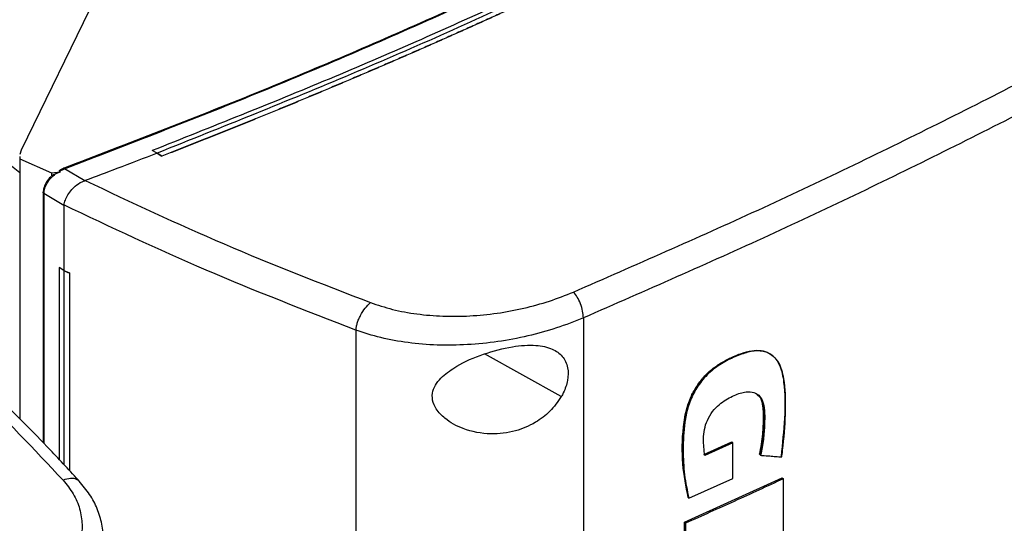
# Model space of a CAD drawing. Extents: x 0.4 to 10.6, y 0.4 to 8.1.
# Drawn here: x 3.1 to 3.3, y 5.5 to 5.6 of the extents above; entities that cross this region are included whole.
import ezdxf

# ---------------------------------------------------------------- set-up
doc = ezdxf.new("R2010")
doc.units = 0
doc.linetypes.add('SLD-SOLID', pattern=[0])
doc.layers.get('0').update_dxf_attribs({"linetype": 'CONTINUOUS'})

msp = doc.modelspace()

# ---------------------------------------------------------------- linework, layer by layer
at = {"color": 7, "linetype": 'SLD-SOLID'}
for p, q in [((3.12655, 5.58133), (3.10335, 5.53363)), ((3.10335, 5.53363), (3.10313, 5.53294)), ((3.10314, 5.53264), (3.10315, 5.53226)), ((3.12514, 5.53316), (3.12437, 5.53357)), ((3.12437, 5.53357), (3.12437, 5.53356)), ((3.12514, 5.53315), (3.12437, 5.53356)), ((3.12514, 5.53316), (3.1259, 5.53269)), ((3.1259, 5.53267), (3.12514, 5.53315)), ((3.1259, 5.53269), (3.1259, 5.53267)), ((3.10315, 5.53226), (3.10824, 5.52999)), ((3.10315, 5.53226), (3.10315, 5.4906)), ((3.10824, 5.52999), (3.10964, 5.53015)), ((3.10824, 5.52999), (3.10824, 5.52951)), ((3.10891, 5.52988), (3.10964, 5.53015)), ((3.1095, 5.53028), (3.11028, 5.53067)), ((3.10964, 5.53015), (3.1095, 5.53028)), ((3.11357, 5.52874), (3.11028, 5.53067)), ((3.11357, 5.52875), (3.11363, 5.52877)), ((3.10689, 5.52689), (3.10689, 5.52687)), ((3.10689, 5.52685), (3.10689, 5.48679)), ((3.1102, 5.52479), (3.107, 5.52667)), ((3.1102, 5.52487), (3.1102, 5.52479)), ((3.1102, 5.52479), (3.1102, 5.51437)), ((3.10947, 5.51483), (3.10946, 5.51482)), ((3.11019, 5.51436), (3.10946, 5.51482)), ((3.10946, 5.51482), (3.10946, 5.48408)), ((3.1102, 5.51437), (3.10947, 5.51483)), ((3.11019, 5.51436), (3.11019, 5.4833)), ((3.1102, 5.51437), (3.1111, 5.51397)), ((3.1111, 5.51397), (3.11109, 5.51397)), ((3.11109, 5.51397), (3.11109, 5.48232)), ((3.1111, 5.51397), (3.1111, 5.48231)), ((3.19348, 5.50677), (3.19348, 5.26942)), ((3.15703, 5.50481), (3.15703, 5.26609)), ((3.2239, 5.50067), (3.22378, 5.50077)), ((3.21278, 5.4849), (3.21726, 5.48692)), ((3.21732, 5.48687), (3.21726, 5.48692)), ((3.21732, 5.48687), (3.21744, 5.48677)), ((3.21744, 5.48677), (3.21296, 5.48475)), ((3.21744, 5.48105), (3.21744, 5.48677)), ((3.22178, 5.48487), (3.22172, 5.48492)), ((3.2219, 5.48477), (3.22178, 5.48487)), ((3.20969, 5.47403), (3.22537, 5.48115)), ((3.2104, 5.47789), (3.21744, 5.48105)), ((3.22542, 5.4811), (3.22537, 5.48115)), ((3.22542, 5.4811), (3.22555, 5.481)), ((3.22555, 5.46746), (3.22555, 5.481)), ((3.21023, 5.47804), (3.21029, 5.47799)), ((3.21029, 5.47799), (3.2104, 5.47789)), ((3.20969, 5.46834), (3.20969, 5.47403)), ((3.20987, 5.47388), (3.20969, 5.47403)), ((3.20987, 5.47388), (3.20987, 5.46819))]:
    msp.add_line(p, q, dxfattribs=at)
at = {"color": 8, "linetype": 'SLD-SOLID'}
for p, q in [((3.107, 5.52667), (3.107, 5.48667)), ((3.18995, 5.49416), (3.17762, 5.50099))]:
    msp.add_line(p, q, dxfattribs=at)
at = {"color": 7, "linetype": 'SLD-SOLID'}
for points, knots in [([(3.36951, 5.67423), (3.36216, 5.6681), (3.34745, 5.6558), (3.3236, 5.63805), (3.29848, 5.62083), (3.27203, 5.60425), (3.24452, 5.58841), (3.21606, 5.57337), (3.18672, 5.55916), (3.15651, 5.54566), (3.13558, 5.53733), (3.12514, 5.53316)], [0, 0, 0, 0, 0.111477, 0.223348, 0.335501, 0.447824, 0.560201, 0.670511, 0.780653, 0.890517, 1, 1, 1, 1]), ([(3.11015, 5.53074), (3.1205, 5.53471), (3.14124, 5.54267), (3.17124, 5.55558), (3.2004, 5.56921), (3.22865, 5.58353), (3.2466, 5.59364), (3.25558, 5.5987)], [0, 0, 0, 0, 0.198861, 0.398484, 0.598679, 0.799251, 1, 1, 1, 1]), ([(3.11028, 5.53067), (3.12063, 5.53464), (3.14138, 5.54261), (3.1714, 5.55553), (3.20057, 5.56916), (3.22884, 5.58349), (3.2468, 5.59361), (3.25578, 5.59867)], [0, 0, 0, 0, 0.198875, 0.398495, 0.59868, 0.799245, 1, 1, 1, 1]), ([(3.25839, 5.59728), (3.25008, 5.59258), (3.23345, 5.5832), (3.20737, 5.56984), (3.18051, 5.55707), (3.15291, 5.54491), (3.13388, 5.53735), (3.12437, 5.53357)], [0, 0, 0, 0, 0.200656, 0.401147, 0.601309, 0.800979, 1, 1, 1, 1]), ([(3.25988, 5.5964), (3.2598, 5.59635), (3.25941, 5.59613), (3.25872, 5.59573), (3.2578, 5.5952), (3.25687, 5.59467), (3.25563, 5.59396), (3.25439, 5.59326), (3.25315, 5.59255), (3.25222, 5.59203), (3.25128, 5.5915), (3.25035, 5.59098), (3.24941, 5.59045), (3.24847, 5.58993), (3.24753, 5.5894), (3.24659, 5.58888), (3.24565, 5.58836), (3.24471, 5.58784), (3.24376, 5.58732), (3.24281, 5.5868), (3.24187, 5.58628), (3.24092, 5.58577), (3.23997, 5.58525), (3.23902, 5.58473), (3.23806, 5.58422), (3.23711, 5.5837), (3.23616, 5.58319), (3.2352, 5.58268), (3.23424, 5.58217), (3.23296, 5.58148), (3.23168, 5.5808), (3.2304, 5.58013), (3.22943, 5.57962), (3.22847, 5.57911), (3.2275, 5.5786), (3.22653, 5.5781), (3.22557, 5.57759), (3.2246, 5.57709), (3.22362, 5.57659), (3.22265, 5.57609), (3.22168, 5.57558), (3.2207, 5.57508), (3.21972, 5.57458), (3.21875, 5.57408), (3.21777, 5.57359), (3.21679, 5.57309), (3.21581, 5.57259), (3.21482, 5.5721), (3.21384, 5.5716), (3.21285, 5.57111), (3.21187, 5.57061), (3.21088, 5.57012), (3.20956, 5.56947), (3.20824, 5.56881), (3.20692, 5.56816), (3.20592, 5.56767), (3.20493, 5.56718), (3.20393, 5.5667), (3.20293, 5.56621), (3.20193, 5.56573), (3.20093, 5.56524), (3.19993, 5.56476), (3.19893, 5.56428), (3.19793, 5.56379), (3.19692, 5.56331), (3.19592, 5.56283), (3.19491, 5.56235), (3.1939, 5.56188), (3.19289, 5.5614), (3.19188, 5.56092), (3.19087, 5.56045), (3.18986, 5.55997), (3.18884, 5.5595), (3.18783, 5.55902), (3.18681, 5.55855), (3.18579, 5.55808), (3.18443, 5.55745), (3.18307, 5.55683), (3.18171, 5.5562), (3.18068, 5.55574), (3.17966, 5.55527), (3.17863, 5.5548), (3.1776, 5.55434), (3.17658, 5.55387), (3.17555, 5.55341), (3.17452, 5.55295), (3.17348, 5.55249), (3.17245, 5.55203), (3.17142, 5.55157), (3.17038, 5.55111), (3.16934, 5.55065), (3.16831, 5.5502), (3.16727, 5.54974), (3.16623, 5.54928), (3.16518, 5.54883), (3.16414, 5.54838), (3.1631, 5.54792), (3.16205, 5.54747), (3.16101, 5.54702), (3.15996, 5.54657), (3.15891, 5.54612), (3.15751, 5.54553), (3.15611, 5.54493), (3.15471, 5.54434), (3.15366, 5.54389), (3.1526, 5.54345), (3.15154, 5.54301), (3.15049, 5.54256), (3.14943, 5.54212), (3.14837, 5.54168), (3.14731, 5.54124), (3.14625, 5.5408), (3.14518, 5.54037), (3.14412, 5.53993), (3.14306, 5.5395), (3.14199, 5.53906), (3.14092, 5.53863), (3.13985, 5.53819), (3.13878, 5.53776), (3.13771, 5.53733), (3.13664, 5.5369), (3.13557, 5.53647), (3.1345, 5.53604), (3.13342, 5.53562), (3.13234, 5.53519), (3.13127, 5.53476), (3.13019, 5.53434), (3.12911, 5.53392), (3.12768, 5.53336), (3.12661, 5.53294), (3.1259, 5.53267)], [0, 0, 0, 0, 0.001877, 0.009383, 0.01689, 0.024396, 0.031903, 0.046916, 0.054423, 0.061929, 0.069436, 0.076942, 0.084449, 0.091955, 0.099462, 0.106969, 0.114475, 0.121982, 0.129488, 0.136995, 0.144501, 0.152008, 0.159515, 0.167021, 0.174528, 0.182034, 0.189541, 0.197047, 0.204554, 0.21206, 0.227074, 0.23458, 0.242087, 0.249593, 0.2571, 0.264606, 0.272113, 0.27962, 0.287126, 0.294633, 0.302139, 0.309646, 0.317152, 0.324659, 0.332166, 0.339672, 0.347179, 0.354685, 0.362192, 0.369698, 0.377205, 0.384711, 0.392218, 0.407231, 0.414738, 0.422244, 0.429751, 0.437257, 0.444764, 0.452271, 0.459777, 0.467284, 0.47479, 0.482297, 0.489803, 0.49731, 0.504816, 0.512323, 0.51983, 0.527336, 0.534843, 0.542349, 0.549856, 0.557362, 0.564869, 0.572376, 0.579882, 0.594895, 0.602402, 0.609908, 0.617415, 0.624922, 0.632428, 0.639935, 0.647441, 0.654948, 0.662454, 0.669961, 0.677467, 0.684974, 0.692481, 0.699987, 0.707494, 0.715, 0.722507, 0.730013, 0.73752, 0.745027, 0.752533, 0.76004, 0.767546, 0.775053, 0.790066, 0.797573, 0.805079, 0.812586, 0.820092, 0.827599, 0.835105, 0.842612, 0.850118, 0.857625, 0.865132, 0.872638, 0.880145, 0.887651, 0.895158, 0.902664, 0.910171, 0.917678, 0.925184, 0.932691, 0.940197, 0.947704, 0.95521, 0.962717, 0.970224, 0.97773, 0.985237, 1, 1, 1, 1]), ([(3.25988, 5.59642), (3.2598, 5.59638), (3.25941, 5.59615), (3.25872, 5.59575), (3.2578, 5.59522), (3.25687, 5.59469), (3.25563, 5.59399), (3.25439, 5.59328), (3.25315, 5.59258), (3.25222, 5.59205), (3.25128, 5.59152), (3.25035, 5.591), (3.24941, 5.59048), (3.24847, 5.58995), (3.24753, 5.58943), (3.24659, 5.58891), (3.24565, 5.58839), (3.24471, 5.58786), (3.24376, 5.58734), (3.24281, 5.58683), (3.24187, 5.58631), (3.24092, 5.58579), (3.23997, 5.58527), (3.23902, 5.58476), (3.23806, 5.58424), (3.23711, 5.58373), (3.23616, 5.58321), (3.2352, 5.5827), (3.23424, 5.58219), (3.23296, 5.58151), (3.23168, 5.58083), (3.2304, 5.58015), (3.22943, 5.57964), (3.22847, 5.57914), (3.2275, 5.57863), (3.22653, 5.57812), (3.22557, 5.57762), (3.2246, 5.57712), (3.22362, 5.57661), (3.22265, 5.57611), (3.22168, 5.57561), (3.2207, 5.57511), (3.21972, 5.57461), (3.21875, 5.57411), (3.21777, 5.57361), (3.21679, 5.57311), (3.21581, 5.57262), (3.21482, 5.57212), (3.21384, 5.57163), (3.21285, 5.57113), (3.21187, 5.57064), (3.21088, 5.57015), (3.20956, 5.56949), (3.20824, 5.56884), (3.20692, 5.56818), (3.20592, 5.5677), (3.20493, 5.56721), (3.20393, 5.56672), (3.20293, 5.56624), (3.20193, 5.56575), (3.20093, 5.56527), (3.19993, 5.56478), (3.19893, 5.5643), (3.19793, 5.56382), (3.19692, 5.56334), (3.19592, 5.56286), (3.19491, 5.56238), (3.1939, 5.5619), (3.19289, 5.56142), (3.19188, 5.56095), (3.19087, 5.56047), (3.18986, 5.56), (3.18884, 5.55952), (3.18783, 5.55905), (3.18681, 5.55858), (3.18579, 5.5581), (3.18443, 5.55748), (3.18307, 5.55685), (3.18171, 5.55623), (3.18068, 5.55576), (3.17966, 5.55529), (3.17863, 5.55483), (3.1776, 5.55436), (3.17658, 5.5539), (3.17555, 5.55344), (3.17452, 5.55297), (3.17348, 5.55251), (3.17245, 5.55205), (3.17142, 5.55159), (3.17038, 5.55113), (3.16934, 5.55068), (3.16831, 5.55022), (3.16727, 5.54976), (3.16623, 5.54931), (3.16518, 5.54885), (3.16414, 5.5484), (3.1631, 5.54795), (3.16205, 5.5475), (3.16101, 5.54705), (3.15996, 5.5466), (3.15891, 5.54615), (3.15751, 5.54555), (3.15611, 5.54495), (3.15471, 5.54436), (3.15366, 5.54392), (3.1526, 5.54347), (3.15154, 5.54303), (3.15049, 5.54259), (3.14943, 5.54215), (3.14837, 5.54171), (3.14731, 5.54127), (3.14625, 5.54083), (3.14518, 5.54039), (3.14412, 5.53996), (3.14306, 5.53952), (3.14199, 5.53909), (3.14092, 5.53865), (3.13985, 5.53822), (3.13878, 5.53779), (3.13771, 5.53736), (3.13664, 5.53693), (3.13557, 5.5365), (3.1345, 5.53607), (3.13342, 5.53564), (3.13234, 5.53522), (3.13127, 5.53479), (3.13019, 5.53436), (3.12911, 5.53394), (3.12769, 5.53338), (3.12662, 5.53297), (3.12592, 5.5327)], [0, 0, 0, 0, 0.001877, 0.009385, 0.016892, 0.0244, 0.031907, 0.046923, 0.05443, 0.061938, 0.069445, 0.076953, 0.084461, 0.091968, 0.099476, 0.106983, 0.114491, 0.121999, 0.129506, 0.137014, 0.144522, 0.152029, 0.159537, 0.167044, 0.174552, 0.18206, 0.189567, 0.197075, 0.204582, 0.21209, 0.227105, 0.234613, 0.242121, 0.249628, 0.257136, 0.264643, 0.272151, 0.279659, 0.287166, 0.294674, 0.302181, 0.309689, 0.317197, 0.324704, 0.332212, 0.339719, 0.347227, 0.354735, 0.362242, 0.36975, 0.377258, 0.384765, 0.392273, 0.407288, 0.414796, 0.422303, 0.429811, 0.437318, 0.444826, 0.452334, 0.459841, 0.467349, 0.474857, 0.482364, 0.489872, 0.497379, 0.504887, 0.512395, 0.519902, 0.52741, 0.534917, 0.542425, 0.549933, 0.55744, 0.564948, 0.572456, 0.579963, 0.594978, 0.602486, 0.609994, 0.617501, 0.625009, 0.632516, 0.640024, 0.647532, 0.655039, 0.662547, 0.670054, 0.677562, 0.68507, 0.692577, 0.700085, 0.707593, 0.7151, 0.722608, 0.730115, 0.737623, 0.745131, 0.752638, 0.760146, 0.767653, 0.775161, 0.790176, 0.797684, 0.805192, 0.812699, 0.820207, 0.827714, 0.835222, 0.84273, 0.850237, 0.857745, 0.865252, 0.87276, 0.880268, 0.887775, 0.895283, 0.90279, 0.910298, 0.917806, 0.925313, 0.932821, 0.940329, 0.947836, 0.955344, 0.962851, 0.970359, 0.977867, 0.985374, 1, 1, 1, 1]), ([(3.19189, 5.51091), (3.20182, 5.51525), (3.2217, 5.52393), (3.25044, 5.53778), (3.27846, 5.55218), (3.29633, 5.56228), (3.30528, 5.56734)], [0, 0, 0, 0, 0.249088, 0.498957, 0.749348, 1, 1, 1, 1]), ([(3.30739, 5.56345), (3.2984, 5.55838), (3.28045, 5.54823), (3.2523, 5.53376), (3.22342, 5.51985), (3.20345, 5.51113), (3.19348, 5.50677)], [0, 0, 0, 0, 0.250653, 0.501044, 0.750913, 1, 1, 1, 1]), ([(3.07848, 5.55258), (3.08094, 5.54989), (3.08585, 5.54453), (3.0941, 5.537), (3.10021, 5.53231), (3.10315, 5.53004)], [0, 0, 0, 0, 0.342051, 0.68227, 1, 1, 1, 1]), ([(3.12514, 5.53315), (3.123, 5.53233), (3.11918, 5.53085), (3.11532, 5.5294), (3.11363, 5.52877)], [0, 0, 0, 0, 0.560206, 1, 1, 1, 1]), ([(3.12592, 5.5327), (3.12592, 5.5327), (3.12591, 5.53269), (3.1259, 5.53269), (3.1259, 5.53269)], [0, 0, 0, 0, 0.559989, 1, 1, 1, 1]), ([(3.107, 5.52667), (3.10703, 5.52694), (3.10708, 5.52749), (3.10751, 5.52837), (3.10812, 5.5292), (3.10864, 5.52965), (3.10891, 5.52988)], [0, 0, 0, 0, 0.237929, 0.481994, 0.735967, 1, 1, 1, 1]), ([(3.10824, 5.52951), (3.10834, 5.52958), (3.10855, 5.52973), (3.10879, 5.52983), (3.10891, 5.52988)], [0, 0, 0, 0, 0.493749, 1, 1, 1, 1]), ([(3.1095, 5.53028), (3.10949, 5.53028), (3.10948, 5.53029), (3.10948, 5.53031), (3.10948, 5.53036), (3.10957, 5.53045), (3.10978, 5.53059), (3.11001, 5.53068), (3.11015, 5.53074)], [0, 0, 0, 0, 0.023293, 0.047272, 0.101236, 0.251428, 0.503295, 1, 1, 1, 1]), ([(3.11028, 5.53067), (3.11026, 5.53069), (3.11021, 5.53073), (3.11017, 5.53074), (3.11015, 5.53074)], [0, 0, 0, 0, 0.499219, 1, 1, 1, 1]), ([(3.10817, 5.52943), (3.10808, 5.52935), (3.10773, 5.52904), (3.1073, 5.52838), (3.10694, 5.52757), (3.1069, 5.52708), (3.10688, 5.52685)], [0, 0, 0, 0, 0.115168, 0.456174, 0.749034, 1, 1, 1, 1]), ([(3.1102, 5.52486), (3.11027, 5.52512), (3.1104, 5.52563), (3.11085, 5.52651), (3.1114, 5.52726), (3.11215, 5.52801), (3.11285, 5.52851), (3.11341, 5.52869), (3.11357, 5.52875)], [0, 0, 0, 0, 0.171189, 0.341964, 0.526325, 0.662979, 0.908872, 1, 1, 1, 1]), ([(3.11363, 5.52877), (3.12097, 5.52531), (3.13573, 5.51836), (3.15144, 5.51228), (3.15934, 5.50923)], [0, 0, 0, 0, 0.497519, 1, 1, 1, 1]), ([(3.10689, 5.52685), (3.10688, 5.52685), (3.10688, 5.52687), (3.10689, 5.52688), (3.10689, 5.52689)], [0, 0, 0, 0, 0.309958, 1, 1, 1, 1]), ([(3.15703, 5.50481), (3.14893, 5.50794), (3.13282, 5.51417), (3.11771, 5.52131), (3.1102, 5.52487)], [0, 0, 0, 0, 0.502525, 1, 1, 1, 1]), ([(3.11019, 5.51436), (3.11026, 5.51433), (3.11041, 5.51426), (3.11071, 5.51413), (3.11094, 5.51403), (3.11109, 5.51397)], [0, 0, 0, 0, 0.250017, 0.500033, 1, 1, 1, 1]), ([(3.15934, 5.50923), (3.1605, 5.50884), (3.16288, 5.50805), (3.16683, 5.50734), (3.17101, 5.50699), (3.17534, 5.50704), (3.1797, 5.50747), (3.18398, 5.50828), (3.1881, 5.50941), (3.19063, 5.51041), (3.19189, 5.51091)], [0, 0, 0, 0, 0.11285, 0.229657, 0.3507, 0.475732, 0.604095, 0.734925, 0.867227, 1, 1, 1, 1]), ([(3.19348, 5.50677), (3.19346, 5.50713), (3.19341, 5.50785), (3.19305, 5.50905), (3.19253, 5.51016), (3.1921, 5.51066), (3.19189, 5.51091)], [0, 0, 0, 0, 0.2530583, 0.5043769, 0.7531601, 1, 1, 1, 1]), ([(3.08016, 5.50944), (3.08548, 5.50482), (3.09618, 5.49553), (3.10543, 5.48572), (3.11007, 5.48079)], [0, 0, 0, 0, 0.497519, 1, 1, 1, 1]), ([(3.11277, 5.48052), (3.1112, 5.48223), (3.10827, 5.4854), (3.10402, 5.48976), (3.10035, 5.49339), (3.0973, 5.49632), (3.09498, 5.4985), (3.09332, 5.50003), (3.09196, 5.50127), (3.09036, 5.50271), (3.08817, 5.50466), (3.08528, 5.50717), (3.0831, 5.50902), (3.08189, 5.51003)], [0, 0, 0, 0, 0.167762, 0.312418, 0.434178, 0.533217, 0.609673, 0.656214, 0.689996, 0.737429, 0.804964, 0.892522, 1, 1, 1, 1]), ([(3.15703, 5.50481), (3.15704, 5.50498), (3.15708, 5.50534), (3.15723, 5.50594), (3.15746, 5.50656), (3.15785, 5.50739), (3.15849, 5.5084), (3.15905, 5.50895), (3.15934, 5.50923)], [0, 0, 0, 0, 0.114335, 0.230496, 0.349853, 0.473222, 0.731063, 1, 1, 1, 1]), ([(3.19348, 5.50677), (3.19207, 5.50621), (3.18924, 5.50509), (3.18462, 5.50383), (3.17983, 5.50291), (3.17495, 5.50242), (3.1701, 5.50235), (3.16542, 5.50273), (3.16099, 5.50351), (3.15833, 5.50438), (3.15703, 5.50481)], [0, 0, 0, 0, 0.13277, 0.26507, 0.3959, 0.524263, 0.649297, 0.770341, 0.887149, 1, 1, 1, 1]), ([(3.1709, 5.49738), (3.17163, 5.49795), (3.17353, 5.49943), (3.17749, 5.50107), (3.18192, 5.50225), (3.18574, 5.50252), (3.18846, 5.50196), (3.19023, 5.50072), (3.19109, 5.49894), (3.19106, 5.49683), (3.19052, 5.49521), (3.19006, 5.49436), (3.18995, 5.49416)], [0, 0, 0, 0, 0.096051, 0.249194, 0.404369, 0.536664, 0.644883, 0.734599, 0.824789, 0.903416, 0.97712, 1, 1, 1, 1]), ([(3.21029, 5.47799), (3.20994, 5.47976), (3.20925, 5.48331), (3.20933, 5.48825), (3.20988, 5.4919), (3.21067, 5.49408), (3.21155, 5.49575), (3.21275, 5.49735), (3.21425, 5.49872), (3.21589, 5.49979), (3.21757, 5.50062), (3.21925, 5.50127), (3.22087, 5.50163), (3.22233, 5.50156), (3.22388, 5.5009), (3.22513, 5.49922), (3.22582, 5.49564), (3.22584, 5.49074), (3.22539, 5.48665), (3.22517, 5.48461)], [0, 0, 0, 0, 0.120148, 0.239562, 0.299247, 0.329901, 0.361581, 0.394532, 0.428894, 0.464338, 0.500129, 0.53585, 0.571179, 0.605463, 0.63834, 0.700345, 0.76069, 0.880246, 1, 1, 1, 1]), ([(3.22529, 5.48451), (3.2253, 5.48463), (3.22539, 5.48524), (3.2257, 5.48778), (3.22597, 5.49192), (3.22587, 5.49646), (3.22513, 5.49919), (3.22428, 5.50036), (3.22358, 5.50095), (3.22277, 5.50133), (3.22187, 5.5015), (3.22089, 5.50148), (3.21987, 5.50128), (3.21848, 5.50085), (3.21669, 5.50007), (3.21456, 5.49882), (3.21291, 5.49729), (3.21184, 5.49586), (3.21117, 5.49472), (3.21063, 5.49355), (3.21022, 5.49237), (3.20993, 5.4912), (3.20955, 5.4889), (3.20944, 5.48568), (3.2096, 5.48157), (3.21013, 5.47912), (3.2104, 5.47789)], [0, 0, 0, 0, 0.007054, 0.035271, 0.148274, 0.253611, 0.314996, 0.339504, 0.36349, 0.386364, 0.408763, 0.431152, 0.453522, 0.475872, 0.52065, 0.566779, 0.611409, 0.633509, 0.655597, 0.677673, 0.699735, 0.721785, 0.743821, 0.832227, 0.915521, 1, 1, 1, 1]), ([(3.18995, 5.49416), (3.18938, 5.49334), (3.18826, 5.49173), (3.18568, 5.48983), (3.18246, 5.48846), (3.17844, 5.48799), (3.17448, 5.48874), (3.17151, 5.49034), (3.1699, 5.49202), (3.16921, 5.49358), (3.16926, 5.49502), (3.16988, 5.49632), (3.17056, 5.49702), (3.1709, 5.49738)], [0, 0, 0, 0, 0.0965109, 0.1899848, 0.3025762, 0.4359331, 0.5890185, 0.705526, 0.7796437, 0.8371063, 0.8948955, 0.9467027, 1, 1, 1, 1]), ([(3.21296, 5.48475), (3.21294, 5.48486), (3.21286, 5.48539), (3.21276, 5.48639), (3.21272, 5.48777), (3.21292, 5.48923), (3.21348, 5.49074), (3.21438, 5.49211), (3.21582, 5.49341), (3.21759, 5.49438), (3.21944, 5.49502), (3.22088, 5.49492), (3.22186, 5.49428), (3.22242, 5.49308), (3.22258, 5.49151), (3.22254, 5.48953), (3.22239, 5.4873), (3.22207, 5.48562), (3.2219, 5.48477)], [0, 0, 0, 0, 0.013656, 0.068304, 0.123886, 0.17911, 0.232166, 0.285551, 0.333754, 0.423089, 0.500931, 0.559775, 0.618752, 0.674003, 0.743496, 0.813412, 0.906185, 1, 1, 1, 1]), ([(3.22172, 5.48492), (3.22175, 5.48506), (3.2219, 5.48574), (3.22211, 5.48697), (3.22226, 5.4883), (3.22233, 5.48935), (3.22237, 5.49039), (3.22238, 5.49141), (3.22231, 5.4924), (3.22216, 5.49334), (3.22191, 5.49417), (3.22146, 5.49444), (3.22135, 5.4945)], [0, 0, 0, 0, 0.038096, 0.190577, 0.343054, 0.419252, 0.495449, 0.647907, 0.72413, 0.800406, 0.954734, 1, 1, 1, 1]), ([(3.22137, 5.49447), (3.22158, 5.49429), (3.2221, 5.49386), (3.22237, 5.49259), (3.22247, 5.49064), (3.22237, 5.48808), (3.22198, 5.48594), (3.22178, 5.48487)], [0, 0, 0, 0, 0.105369, 0.255079, 0.406254, 0.702666, 1, 1, 1, 1]), ([(3.2219, 5.48477), (3.222, 5.48476), (3.22249, 5.48472), (3.2233, 5.48466), (3.22433, 5.48458), (3.22497, 5.48453), (3.22529, 5.48451)], [0, 0, 0, 0, 0.0866218, 0.4331093, 0.7165545, 1, 1, 1, 1]), ([(3.11007, 5.48079), (3.11065, 5.48006), (3.11184, 5.47859), (3.11283, 5.47617), (3.11323, 5.47363), (3.11297, 5.47103), (3.11208, 5.46844), (3.11059, 5.46591), (3.10858, 5.4635), (3.10684, 5.46204), (3.10597, 5.46131)], [0, 0, 0, 0, 0.11285, 0.229657, 0.350699, 0.475732, 0.604095, 0.734925, 0.867227, 1, 1, 1, 1]), ([(3.11653, 5.47118), (3.11649, 5.47204), (3.1164, 5.47372), (3.11562, 5.47618), (3.11444, 5.47851), (3.11325, 5.47993), (3.11267, 5.48063)], [0, 0, 0, 0, 0.262132, 0.516046, 0.761775, 1, 1, 1, 1]), ([(3.22555, 5.481), (3.22424, 5.48039), (3.22162, 5.47918), (3.2164, 5.4768), (3.21247, 5.47505), (3.20987, 5.47388)], [0, 0, 0, 0, 0.252081, 0.504162, 1, 1, 1, 1])]:
    msp.add_open_spline(points, degree=3, knots=knots, dxfattribs=at)
at = {"color": 8, "linetype": 'SLD-SOLID'}
for points, knots in [([(3.107, 5.52667), (3.10696, 5.52669), (3.1069, 5.52675), (3.10689, 5.52682), (3.10689, 5.52685)], [0, 0, 0, 0, 0.519163, 1, 1, 1, 1]), ([(3.11277, 5.4805), (3.11272, 5.48056), (3.11259, 5.48073), (3.11212, 5.48099), (3.11127, 5.48114), (3.11048, 5.48091), (3.11007, 5.48079)], [0, 0, 0, 0, 0.08537, 0.258926, 0.621659, 1, 1, 1, 1])]:
    msp.add_open_spline(points, degree=3, knots=knots, dxfattribs=at)

doc.saveas('drawing.dxf')
